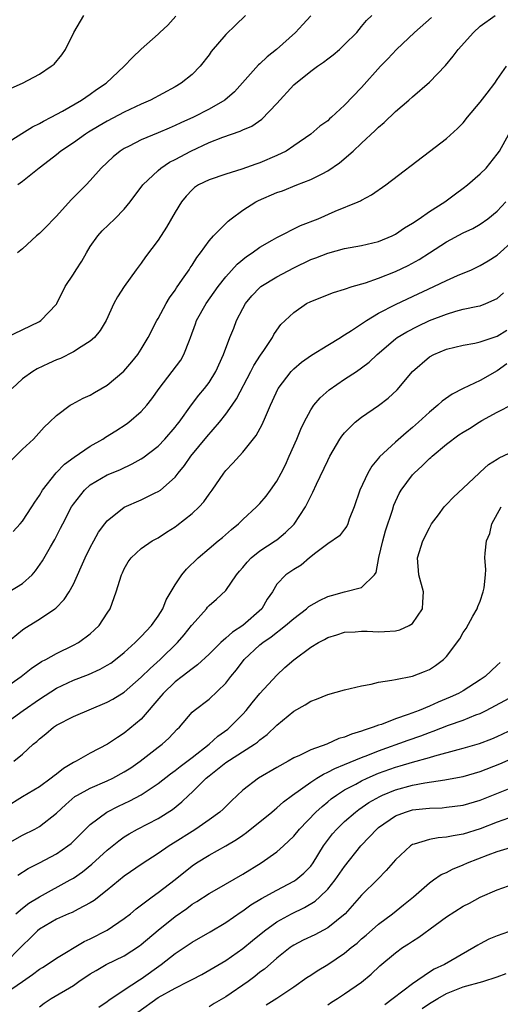
# Model space of a CAD drawing. Units: inches. Extents: x 2562000 to 2565000, y 1512000 to 1515000.
# Drawn here: x 2563071 to 2563127, y 1513490 to 1513607 of the extents above; entities that cross this region are included whole.
import ezdxf

# ---------------------------------------------------------------- set-up
doc = ezdxf.new("R2010")
doc.units = ezdxf.units.IN
doc.header["$MEASUREMENT"] = 0
doc.layers.add('LD25621512_2ft', color=2, linetype='Continuous')

msp = doc.modelspace()

# ---------------------------------------------------------------- linework, layer by layer
at = {"layer": 'LD25621512_2ft'}
for points, elevation in [([(2563068.19, 1513597.81), (2563071, 1513599.03), (2563073, 1513600.07), (2563074.4, 1513601), (2563074.73, 1513601.27), (2563075.65, 1513602.35), (2563076.07, 1513603), (2563077.04, 1513605), (2563078.24, 1513607)], 8904), ([(2563069, 1513568.97), (2563073, 1513570.9), (2563073.16, 1513571), (2563075, 1513572.92), (2563075.06, 1513573), (2563076.05, 1513575), (2563077, 1513576.46), (2563077.32, 1513577), (2563077.99, 1513578.01), (2563078.53, 1513579), (2563079, 1513579.75), (2563079.87, 1513581), (2563080.41, 1513581.59), (2563081.91, 1513583), (2563083, 1513584.14), (2563083.69, 1513585), (2563085.18, 1513587), (2563087, 1513588.72), (2563087.32, 1513589), (2563088.33, 1513589.67), (2563089, 1513590), (2563090.84, 1513591), (2563093, 1513591.99), (2563094.63, 1513592.63), (2563096.66, 1513593.34), (2563097, 1513593.51), (2563098.05, 1513593.95), (2563099.24, 1513594.76), (2563101, 1513596.6), (2563103, 1513598.83), (2563105, 1513600.42), (2563105.8, 1513601), (2563106.52, 1513601.48), (2563107, 1513601.88), (2563107.64, 1513602.36), (2563108.39, 1513603), (2563109, 1513603.56), (2563110.42, 1513605), (2563111, 1513605.68), (2563111.58, 1513606.42), (2563112.2, 1513607)], 8912), ([(2563069, 1513591.85), (2563070.92, 1513593.08), (2563072.16, 1513593.84), (2563073, 1513594.25), (2563073.47, 1513594.53), (2563074.4, 1513595), (2563075.72, 1513595.72), (2563077.96, 1513597), (2563079, 1513597.72), (2563079.74, 1513598.26), (2563080.87, 1513599), (2563083.01, 1513601), (2563083.96, 1513602.04), (2563085, 1513603.03), (2563087, 1513604.81), (2563087.19, 1513605), (2563088.13, 1513605.87), (2563089.07, 1513606.93)], 8906), ([(2563069.58, 1513554.42), (2563071, 1513555.81), (2563072.28, 1513557), (2563072.63, 1513557.37), (2563073.57, 1513558.43), (2563074.19, 1513559), (2563075, 1513559.8), (2563076.63, 1513561), (2563076.86, 1513561.14), (2563078.17, 1513561.83), (2563079, 1513562.21), (2563079.49, 1513562.51), (2563081, 1513563.37), (2563082.96, 1513565.04), (2563083.88, 1513566.12), (2563084.59, 1513567), (2563085, 1513567.64), (2563085.81, 1513569), (2563086.83, 1513571), (2563087, 1513571.26), (2563087.93, 1513573), (2563088.33, 1513573.67), (2563089, 1513574.6), (2563089.15, 1513574.85), (2563089.87, 1513575.87), (2563090.64, 1513577), (2563090.77, 1513577.23), (2563091, 1513577.55), (2563091.56, 1513578.44), (2563091.99, 1513579), (2563093, 1513580.4), (2563093.52, 1513581), (2563095.27, 1513582.73), (2563095.6, 1513583), (2563097, 1513584.01), (2563098.53, 1513585), (2563098.83, 1513585.17), (2563101, 1513586.09), (2563101.68, 1513586.32), (2563103.36, 1513587), (2563105, 1513587.63), (2563106.33, 1513588.33), (2563107, 1513588.66), (2563108.39, 1513589.61), (2563110.01, 1513591), (2563111, 1513591.95), (2563112.59, 1513593.41), (2563113, 1513593.83), (2563113.65, 1513594.35), (2563115, 1513595.65), (2563116.59, 1513597), (2563117, 1513597.38), (2563119, 1513599.12), (2563120.9, 1513601.1), (2563121.81, 1513602.19), (2563122.4, 1513603), (2563124.2, 1513605), (2563125, 1513605.74), (2563126.77, 1513607)], 8916), ([(2563119.24, 1513606.76), (2563117.25, 1513605), (2563115.1, 1513603), (2563114.1, 1513601.9), (2563113.24, 1513601), (2563111, 1513598.51), (2563109, 1513596.4), (2563107.45, 1513595), (2563107.21, 1513594.79), (2563107, 1513594.58), (2563106.07, 1513593.93), (2563105, 1513592.99), (2563103, 1513591.61), (2563102.1, 1513591), (2563101, 1513590.47), (2563099, 1513589.62), (2563098.53, 1513589.47), (2563096.87, 1513588.87), (2563095, 1513588.29), (2563093, 1513587.62), (2563091.77, 1513587), (2563091.3, 1513586.7), (2563091, 1513586.44), (2563090.32, 1513585.68), (2563089.77, 1513585), (2563089, 1513583.77), (2563087.99, 1513582.01), (2563087, 1513580.49), (2563085.49, 1513578.51), (2563085, 1513577.78), (2563084.41, 1513577), (2563083, 1513575), (2563082.19, 1513573.81), (2563081.77, 1513573), (2563080.85, 1513571), (2563080.18, 1513569.82), (2563079.5, 1513569), (2563079, 1513568.56), (2563077.9, 1513567.9), (2563077, 1513567.31), (2563075.47, 1513566.53), (2563075, 1513566.35), (2563074.07, 1513565.93), (2563072.71, 1513565.29), (2563072.23, 1513565), (2563071, 1513564.11), (2563069.77, 1513563)], 8914), ([(2563105.03, 1513606.97), (2563104.05, 1513605.95), (2563103.19, 1513605), (2563100.98, 1513603), (2563099.87, 1513602.13), (2563099, 1513601.29), (2563098.84, 1513601.16), (2563096.01, 1513597.99), (2563094.87, 1513597), (2563093, 1513595.94), (2563091.19, 1513595), (2563089.67, 1513594.33), (2563089, 1513594), (2563088.29, 1513593.71), (2563087, 1513593.15), (2563085, 1513592.32), (2563083.59, 1513591.59), (2563083, 1513591.3), (2563082.52, 1513591), (2563081.68, 1513590.32), (2563080.29, 1513589), (2563079, 1513587.54), (2563078.49, 1513587), (2563076.75, 1513585.25), (2563075, 1513583.31), (2563074.68, 1513583), (2563073.86, 1513582.14), (2563073, 1513581.26), (2563072.64, 1513581), (2563071, 1513579.46), (2563070.41, 1513579)], 8910), ([(2563097.29, 1513607), (2563096.13, 1513605.87), (2563095, 1513604.76), (2563093.26, 1513602.74), (2563093, 1513602.37), (2563091.97, 1513601), (2563091, 1513600.02), (2563089.72, 1513599), (2563089, 1513598.57), (2563086.08, 1513597), (2563085, 1513596.53), (2563083, 1513595.58), (2563081, 1513594.53), (2563080.03, 1513593.97), (2563078.79, 1513593.21), (2563078.45, 1513593), (2563077, 1513591.97), (2563075.54, 1513591), (2563075, 1513590.55), (2563074.13, 1513589.87), (2563072.97, 1513589), (2563071, 1513587.39), (2563070.45, 1513587)], 8908), ([(2563069.89, 1513546.11), (2563070.72, 1513547), (2563071, 1513547.32), (2563072.1, 1513549), (2563072.44, 1513549.56), (2563073, 1513550.36), (2563073.37, 1513551), (2563074.96, 1513553.04), (2563075.95, 1513554.05), (2563077.11, 1513554.89), (2563079, 1513556.17), (2563080.46, 1513557), (2563080.78, 1513557.22), (2563082.01, 1513557.99), (2563083.23, 1513558.77), (2563083.53, 1513559), (2563085, 1513560.25), (2563085.65, 1513561), (2563086.24, 1513561.76), (2563087.13, 1513563), (2563088.67, 1513565), (2563089.66, 1513566.34), (2563090.05, 1513567), (2563090.7, 1513568.7), (2563090.83, 1513569), (2563091.39, 1513570.61), (2563091.54, 1513571), (2563092.67, 1513573), (2563094.1, 1513575), (2563095, 1513576.14), (2563096.34, 1513577.66), (2563097.43, 1513578.57), (2563098.11, 1513579), (2563099, 1513579.65), (2563100.47, 1513580.47), (2563101, 1513580.78), (2563103.8, 1513582.2), (2563105.86, 1513583), (2563107.9, 1513583.9), (2563110.6, 1513585), (2563110.88, 1513585.12), (2563111, 1513585.2), (2563112.18, 1513585.82), (2563113.84, 1513587), (2563119, 1513590.95), (2563121, 1513592.5), (2563122.32, 1513593.68), (2563123, 1513594.34), (2563123.51, 1513595), (2563125, 1513596.76), (2563125.82, 1513597.82), (2563126.72, 1513599), (2563127, 1513599.43), (2563128.1, 1513601)], 8918), ([(2563069.4, 1513539), (2563071, 1513539.97), (2563072.12, 1513541), (2563072.54, 1513541.46), (2563073.37, 1513542.63), (2563074.29, 1513544.29), (2563074.82, 1513545.18), (2563075.5, 1513546.5), (2563075.74, 1513547), (2563076.79, 1513549), (2563077, 1513549.33), (2563078.31, 1513551), (2563079, 1513551.61), (2563081, 1513552.79), (2563081.49, 1513553), (2563082.56, 1513553.44), (2563083.92, 1513554.08), (2563085, 1513554.68), (2563085.2, 1513554.8), (2563087, 1513556.18), (2563087.8, 1513557), (2563089, 1513558.41), (2563089.25, 1513558.75), (2563089.47, 1513559), (2563090.93, 1513561.07), (2563091.79, 1513562.21), (2563092.47, 1513563), (2563093, 1513563.7), (2563093.81, 1513565), (2563094.72, 1513567), (2563095.46, 1513569), (2563095.91, 1513570.09), (2563096.26, 1513571), (2563097, 1513572.43), (2563097.32, 1513573), (2563098.07, 1513573.93), (2563099, 1513574.9), (2563099.13, 1513575), (2563101, 1513576.15), (2563103, 1513577.23), (2563105, 1513578.19), (2563105.59, 1513578.41), (2563107, 1513578.96), (2563109, 1513579.5), (2563111, 1513579.87), (2563113, 1513580.33), (2563114.61, 1513581), (2563115, 1513581.19), (2563116.07, 1513581.93), (2563117, 1513582.48), (2563117.79, 1513583), (2563119, 1513583.85), (2563120.82, 1513585), (2563122.06, 1513585.94), (2563123, 1513586.62), (2563123.49, 1513587), (2563125, 1513588.31), (2563125.69, 1513589), (2563127, 1513590.63), (2563127.27, 1513591), (2563128.37, 1513593)], 8920), ([(2563069, 1513532.86), (2563071, 1513534.5), (2563071.29, 1513534.71), (2563073, 1513535.76), (2563074.8, 1513537), (2563074.92, 1513537.08), (2563075.93, 1513538.07), (2563076.51, 1513539), (2563077, 1513539.88), (2563078.4, 1513543), (2563079, 1513544.21), (2563079.42, 1513545), (2563079.98, 1513546.02), (2563080.7, 1513547), (2563081, 1513547.36), (2563083, 1513548.97), (2563085, 1513549.83), (2563086.66, 1513550.66), (2563087, 1513550.81), (2563087.26, 1513551), (2563089, 1513552.52), (2563089.37, 1513553), (2563090.12, 1513553.88), (2563090.85, 1513555), (2563092.73, 1513557.27), (2563094.25, 1513559), (2563095, 1513559.96), (2563095.75, 1513561), (2563096.25, 1513561.75), (2563097.95, 1513565), (2563098.29, 1513565.71), (2563099.08, 1513566.92), (2563099.47, 1513567.47), (2563100.49, 1513569), (2563100.66, 1513569.34), (2563101, 1513569.86), (2563101.48, 1513570.52), (2563101.97, 1513571), (2563103, 1513571.95), (2563104.52, 1513573), (2563105, 1513573.25), (2563107.7, 1513574.3), (2563109, 1513574.69), (2563109.88, 1513575), (2563111.45, 1513575.45), (2563113, 1513576), (2563115, 1513576.79), (2563116.49, 1513577.51), (2563117.78, 1513578.22), (2563119.01, 1513578.99), (2563121, 1513580.29), (2563123, 1513581.34), (2563124.14, 1513581.86), (2563125, 1513582.36), (2563125.9, 1513583), (2563127, 1513583.91), (2563128.02, 1513585)], 8922), ([(2563069, 1513527.71), (2563070.83, 1513529), (2563072.04, 1513529.96), (2563073.25, 1513530.75), (2563073.76, 1513531), (2563075, 1513531.71), (2563077, 1513532.68), (2563077.59, 1513533), (2563079, 1513534.04), (2563079.51, 1513534.49), (2563080.04, 1513535), (2563081, 1513536.46), (2563081.34, 1513537), (2563082.04, 1513539), (2563082.66, 1513541), (2563082.78, 1513541.22), (2563083, 1513541.72), (2563083.48, 1513542.52), (2563083.82, 1513543), (2563085, 1513544.1), (2563086.29, 1513545), (2563086.75, 1513545.25), (2563087, 1513545.35), (2563087.99, 1513546.01), (2563089, 1513546.64), (2563089.2, 1513546.8), (2563091, 1513548.23), (2563091.83, 1513549), (2563092.39, 1513549.61), (2563093, 1513550.51), (2563093.37, 1513551), (2563094.76, 1513553), (2563095, 1513553.3), (2563095.83, 1513554.17), (2563097, 1513555.45), (2563098.57, 1513557.43), (2563099.27, 1513558.73), (2563099.65, 1513559.65), (2563100.24, 1513561), (2563100.49, 1513561.51), (2563101.1, 1513562.9), (2563101.15, 1513563), (2563102.7, 1513565), (2563103, 1513565.3), (2563103.93, 1513566.07), (2563105.1, 1513566.9), (2563107, 1513568.09), (2563108.5, 1513569), (2563108.8, 1513569.2), (2563109, 1513569.3), (2563109.82, 1513569.82), (2563111.57, 1513571), (2563113, 1513571.87), (2563115, 1513572.91), (2563116.42, 1513573.58), (2563119.54, 1513575), (2563121, 1513575.72), (2563122.31, 1513576.31), (2563123.96, 1513577), (2563125, 1513577.48), (2563125.95, 1513578.05), (2563127, 1513578.72), (2563129, 1513580.53)], 8924), ([(2563068.36, 1513523), (2563071.07, 1513525), (2563073, 1513526.34), (2563075, 1513527.62), (2563077, 1513528.56), (2563078.77, 1513529.23), (2563080.15, 1513529.85), (2563081, 1513530.33), (2563081.41, 1513530.59), (2563081.96, 1513531), (2563083, 1513531.83), (2563084.3, 1513533), (2563084.63, 1513533.37), (2563085, 1513533.72), (2563086.21, 1513535), (2563087, 1513536.12), (2563087.55, 1513537), (2563087.96, 1513538.04), (2563089, 1513539.83), (2563089.8, 1513541), (2563090.34, 1513541.66), (2563091.72, 1513543), (2563093, 1513544.1), (2563094.07, 1513545), (2563094.59, 1513545.41), (2563095.66, 1513546.34), (2563096.49, 1513547), (2563097, 1513547.51), (2563098.62, 1513549), (2563099, 1513549.4), (2563099.73, 1513550.27), (2563100.27, 1513551), (2563101, 1513552.06), (2563101.5, 1513553), (2563102.01, 1513553.99), (2563102.47, 1513555), (2563103.35, 1513557), (2563103.83, 1513558.17), (2563104.21, 1513559), (2563105, 1513560.48), (2563105.35, 1513561), (2563106.1, 1513561.89), (2563107.16, 1513562.84), (2563109, 1513564.09), (2563110.4, 1513565), (2563111, 1513565.41), (2563111.9, 1513566.1), (2563112.82, 1513567), (2563115, 1513568.85), (2563115.2, 1513569), (2563116.33, 1513569.67), (2563117.65, 1513570.35), (2563119, 1513570.99), (2563121, 1513571.77), (2563122.1, 1513572.1), (2563123, 1513572.33), (2563124.7, 1513572.7), (2563125, 1513572.75), (2563125.64, 1513573), (2563127, 1513573.61), (2563127.73, 1513574.27)], 8926), ([(2563069.97, 1513519), (2563071, 1513519.85), (2563072.27, 1513521), (2563072.67, 1513521.33), (2563073, 1513521.66), (2563073.75, 1513522.25), (2563074.65, 1513523), (2563075, 1513523.24), (2563077, 1513524.27), (2563081, 1513525.96), (2563081.67, 1513526.33), (2563083, 1513527.15), (2563085, 1513528.91), (2563086.04, 1513529.96), (2563087.22, 1513531), (2563089.29, 1513533), (2563090.08, 1513533.92), (2563090.93, 1513535), (2563091, 1513535.11), (2563092.69, 1513537), (2563092.82, 1513537.18), (2563093, 1513537.36), (2563093.88, 1513538.12), (2563095, 1513539.15), (2563096.25, 1513541), (2563096.59, 1513541.41), (2563097, 1513541.87), (2563097.5, 1513542.5), (2563097.97, 1513543), (2563099, 1513543.81), (2563100.82, 1513545), (2563101, 1513545.14), (2563102.02, 1513545.98), (2563103.03, 1513546.97), (2563104.38, 1513549), (2563105, 1513550.27), (2563105.26, 1513550.74), (2563105.7, 1513551.7), (2563107, 1513554.47), (2563107.27, 1513555), (2563108.43, 1513557), (2563108.65, 1513557.35), (2563109, 1513557.75), (2563110.25, 1513559), (2563111, 1513559.58), (2563113, 1513560.96), (2563114.14, 1513561.86), (2563115.18, 1513562.82), (2563117, 1513565), (2563119, 1513566.71), (2563119.54, 1513567), (2563121, 1513567.62), (2563123, 1513568.11), (2563124.35, 1513568.35), (2563125, 1513568.49), (2563127, 1513569.16), (2563128.15, 1513569.85)], 8928), ([(2563128.12, 1513565.88), (2563127, 1513565.07), (2563125, 1513563.94), (2563123, 1513563), (2563121.67, 1513562.33), (2563120.52, 1513561.48), (2563120, 1513561), (2563119, 1513560.19), (2563117.72, 1513559), (2563117, 1513558.37), (2563116.24, 1513557.76), (2563115, 1513556.66), (2563113.1, 1513554.9), (2563113, 1513554.76), (2563112.19, 1513553.81), (2563111.73, 1513553), (2563110.81, 1513551), (2563110.12, 1513549), (2563109.55, 1513547.55), (2563109.36, 1513547), (2563109.25, 1513546.75), (2563109, 1513546.37), (2563108.4, 1513545.6), (2563107, 1513544.67), (2563105.6, 1513543.6), (2563104.86, 1513543), (2563103.86, 1513542.14), (2563103, 1513541.63), (2563102.06, 1513541), (2563101, 1513539.89), (2563100.48, 1513539), (2563099.86, 1513538.14), (2563099.25, 1513537), (2563097, 1513535.01), (2563095.77, 1513534.23), (2563095, 1513533.51), (2563094.4, 1513533), (2563093, 1513531.64), (2563091.64, 1513530.36), (2563091, 1513529.92), (2563089.83, 1513529), (2563089, 1513528.38), (2563087.58, 1513527), (2563087.33, 1513526.67), (2563085, 1513523.98), (2563083, 1513522.31), (2563082.19, 1513521.81), (2563081.01, 1513521), (2563079, 1513519.96), (2563077.34, 1513519), (2563077, 1513518.83), (2563075.84, 1513518.16), (2563075, 1513517.46), (2563074.73, 1513517.27), (2563074.4, 1513517), (2563073, 1513515.98), (2563071, 1513514.79), (2563069, 1513513.54)], 8930), ([(2563069, 1513509.13), (2563071, 1513510.29), (2563072.46, 1513511), (2563073, 1513511.29), (2563075, 1513512.86), (2563076.1, 1513513.9), (2563077.18, 1513514.82), (2563077.47, 1513515), (2563079, 1513515.84), (2563081, 1513516.68), (2563081.66, 1513517), (2563083, 1513517.73), (2563083.77, 1513518.23), (2563084.89, 1513519), (2563087, 1513520.64), (2563087.49, 1513521), (2563088.28, 1513521.72), (2563089.23, 1513522.77), (2563089.5, 1513523), (2563091, 1513524.79), (2563091.23, 1513525), (2563093, 1513526.32), (2563095, 1513528.23), (2563095.58, 1513529), (2563096.23, 1513529.77), (2563097.14, 1513531), (2563099, 1513532.72), (2563099.34, 1513533), (2563100.34, 1513533.66), (2563102.04, 1513535), (2563103, 1513535.84), (2563104.51, 1513537), (2563104.76, 1513537.24), (2563106.03, 1513537.97), (2563107, 1513538.42), (2563107.46, 1513538.54), (2563109, 1513538.99), (2563111, 1513539.5), (2563112.53, 1513541), (2563112.72, 1513541.28), (2563113.04, 1513543.04), (2563113.49, 1513545), (2563113.83, 1513546.17), (2563114.63, 1513548.63), (2563114.8, 1513549.2), (2563115.42, 1513550.58), (2563115.66, 1513551), (2563117, 1513552.78), (2563117.2, 1513553), (2563118.13, 1513553.87), (2563119, 1513554.72), (2563119.16, 1513554.84), (2563119.31, 1513555), (2563121, 1513556.41), (2563122.49, 1513557.5), (2563123, 1513557.84), (2563123.73, 1513558.27), (2563124.87, 1513559), (2563125.19, 1513559.19), (2563127, 1513560.19), (2563128.85, 1513561.15)], 8932), ([(2563070.45, 1513505.55), (2563071.66, 1513506.34), (2563073, 1513507.02), (2563075, 1513508.06), (2563076.36, 1513509), (2563076.72, 1513509.28), (2563079, 1513511.55), (2563080.95, 1513513), (2563082.31, 1513513.69), (2563083.67, 1513514.33), (2563085, 1513515.04), (2563087, 1513516.37), (2563088.47, 1513517.53), (2563089, 1513517.89), (2563089.61, 1513518.39), (2563091, 1513519.43), (2563093.02, 1513521), (2563094.05, 1513521.95), (2563095.21, 1513522.79), (2563095.45, 1513523), (2563097, 1513524.57), (2563097.4, 1513525), (2563098.1, 1513525.9), (2563099, 1513526.99), (2563101, 1513529.17), (2563101.96, 1513530.04), (2563103, 1513530.95), (2563105, 1513532.45), (2563105.93, 1513533), (2563106.64, 1513533.36), (2563107, 1513533.61), (2563108.08, 1513533.92), (2563109, 1513534.21), (2563110.26, 1513534.26), (2563111, 1513534.33), (2563111.67, 1513534.33), (2563113, 1513534.27), (2563113.71, 1513534.29), (2563115, 1513534.37), (2563115.5, 1513534.5), (2563116.62, 1513535), (2563117, 1513535.26), (2563118.17, 1513537), (2563118.24, 1513537.76), (2563118.3, 1513539), (2563117.76, 1513541), (2563117.59, 1513543), (2563118.22, 1513545), (2563119, 1513546.55), (2563119.26, 1513547), (2563120.09, 1513548.09), (2563120.75, 1513549), (2563121, 1513549.29), (2563121.83, 1513550.17), (2563123, 1513551.21), (2563124.88, 1513553), (2563125, 1513553.09), (2563125.99, 1513554.01), (2563127, 1513554.63), (2563127.21, 1513554.79), (2563129, 1513555.61)], 8934), ([(2563070.22, 1513501), (2563071, 1513501.66), (2563071.75, 1513502.25), (2563073, 1513503.01), (2563076.63, 1513505), (2563077, 1513505.22), (2563078.06, 1513505.94), (2563079.16, 1513506.84), (2563081, 1513508.49), (2563082.38, 1513509.62), (2563083, 1513510.06), (2563083.57, 1513510.43), (2563084.55, 1513511), (2563087, 1513512.26), (2563088.68, 1513513.32), (2563089.81, 1513514.19), (2563090.62, 1513515), (2563091, 1513515.34), (2563092.68, 1513517), (2563093, 1513517.27), (2563095, 1513518.84), (2563098.37, 1513521), (2563098.74, 1513521.26), (2563099, 1513521.51), (2563099.85, 1513522.15), (2563101, 1513523.27), (2563103, 1513524.9), (2563104.36, 1513525.64), (2563105, 1513526.09), (2563105.68, 1513526.32), (2563107, 1513526.89), (2563109, 1513527.43), (2563111, 1513527.9), (2563112.11, 1513528.11), (2563113, 1513528.32), (2563114.55, 1513528.55), (2563115, 1513528.66), (2563117, 1513529.03), (2563118.43, 1513529.57), (2563119, 1513529.84), (2563119.7, 1513530.29), (2563120.66, 1513531), (2563121, 1513531.37), (2563122.57, 1513533.43), (2563123, 1513534.17), (2563123.32, 1513534.68), (2563124.12, 1513536.12), (2563124.64, 1513537), (2563124.73, 1513537.27), (2563125, 1513537.89), (2563125.36, 1513539), (2563125.47, 1513539.47), (2563125.6, 1513541), (2563125.64, 1513541.64), (2563125.54, 1513543), (2563125.57, 1513543.57), (2563125.72, 1513545), (2563126.11, 1513545.89), (2563126.36, 1513547), (2563127.46, 1513549)], 8936), ([(2563127.36, 1513530.64), (2563127, 1513530.32), (2563125.59, 1513529), (2563125, 1513528.6), (2563123, 1513527.32), (2563122.44, 1513527), (2563121.46, 1513526.54), (2563120.03, 1513525.97), (2563119, 1513525.5), (2563117.81, 1513525), (2563116.5, 1513524.5), (2563115, 1513524), (2563113.35, 1513523.35), (2563113, 1513523.25), (2563112.38, 1513523), (2563111.32, 1513522.68), (2563111, 1513522.54), (2563109.79, 1513522.21), (2563109, 1513521.83), (2563108.33, 1513521.67), (2563106.88, 1513521), (2563105, 1513520.35), (2563103.69, 1513519.69), (2563103, 1513519.39), (2563102.34, 1513519), (2563101, 1513518.26), (2563098.84, 1513517), (2563097, 1513515.58), (2563095.66, 1513514.34), (2563094.67, 1513513.33), (2563094.29, 1513513), (2563093, 1513512.07), (2563091.46, 1513511), (2563091, 1513510.72), (2563089, 1513509.44), (2563088.29, 1513509), (2563087, 1513508.11), (2563085.11, 1513506.89), (2563083, 1513505.42), (2563081, 1513503.77), (2563079.44, 1513502.56), (2563079, 1513502.28), (2563077.55, 1513501.55), (2563076.84, 1513501.16), (2563076.44, 1513501), (2563075, 1513500.35), (2563073, 1513499.18), (2563072.78, 1513499), (2563071.89, 1513498.11), (2563071, 1513497.25), (2563070.77, 1513497), (2563069, 1513495.21)], 8938), ([(2563069, 1513491.63), (2563071, 1513492.99), (2563072.18, 1513493.82), (2563073, 1513494.46), (2563073.35, 1513494.65), (2563073.9, 1513495), (2563075, 1513495.76), (2563078.28, 1513497.72), (2563079, 1513498.05), (2563081, 1513499.06), (2563083, 1513500.43), (2563083.72, 1513501), (2563084.41, 1513501.59), (2563086.28, 1513503), (2563087, 1513503.51), (2563089, 1513505.06), (2563091, 1513506.65), (2563091.53, 1513507), (2563093, 1513507.9), (2563095, 1513509), (2563096.25, 1513509.75), (2563097, 1513510.29), (2563097.42, 1513510.58), (2563100.4, 1513513), (2563100.72, 1513513.28), (2563101, 1513513.49), (2563101.8, 1513514.2), (2563102.84, 1513515), (2563105, 1513516.54), (2563105.71, 1513517), (2563106.51, 1513517.49), (2563107, 1513517.69), (2563107.85, 1513518.15), (2563109, 1513518.6), (2563111, 1513519.45), (2563111.72, 1513519.72), (2563113, 1513520.24), (2563116.5, 1513521.5), (2563117.99, 1513522.01), (2563119, 1513522.4), (2563119.46, 1513522.54), (2563121.25, 1513523.25), (2563123, 1513523.85), (2563124.46, 1513524.46), (2563125, 1513524.65), (2563125.71, 1513525), (2563129, 1513526.76)], 8940), ([(2563073, 1513490.03), (2563073.54, 1513490.46), (2563074.37, 1513491), (2563077, 1513492.54), (2563077.65, 1513493), (2563079, 1513493.9), (2563079.68, 1513494.32), (2563080.87, 1513495), (2563083, 1513496.04), (2563084.79, 1513497.21), (2563085, 1513497.37), (2563087, 1513499.07), (2563089, 1513500.69), (2563090.37, 1513501.63), (2563091, 1513502.12), (2563091.55, 1513502.45), (2563093, 1513503.41), (2563093.91, 1513503.91), (2563097, 1513505.67), (2563099.15, 1513507), (2563101, 1513508.3), (2563101.79, 1513509), (2563103, 1513510.15), (2563103.69, 1513511), (2563105.62, 1513513), (2563106.33, 1513513.67), (2563107, 1513514.2), (2563107.43, 1513514.56), (2563108.03, 1513515), (2563109, 1513515.61), (2563110.31, 1513516.31), (2563111, 1513516.7), (2563111.64, 1513517), (2563113, 1513517.58), (2563115, 1513518.3), (2563115.55, 1513518.45), (2563117, 1513518.9), (2563119, 1513519.45), (2563119.65, 1513519.65), (2563122.38, 1513520.38), (2563123, 1513520.53), (2563124.92, 1513521.08), (2563126.36, 1513521.64), (2563127, 1513521.91), (2563129, 1513522.88)], 8942), ([(2563080.01, 1513489.99), (2563081, 1513490.63), (2563081.2, 1513490.8), (2563083, 1513492.01), (2563084.79, 1513493.21), (2563085, 1513493.32), (2563087.35, 1513495), (2563089, 1513496.31), (2563091, 1513497.66), (2563093.14, 1513498.86), (2563095, 1513499.98), (2563096.78, 1513501.22), (2563097, 1513501.35), (2563097.95, 1513502.05), (2563099.2, 1513502.8), (2563101, 1513503.8), (2563103, 1513504.84), (2563103.24, 1513505), (2563104.2, 1513505.8), (2563105, 1513506.63), (2563105.28, 1513507), (2563106.51, 1513509), (2563107.58, 1513510.42), (2563108.08, 1513511), (2563109, 1513511.87), (2563110.28, 1513513), (2563110.69, 1513513.31), (2563111.87, 1513514.12), (2563113.15, 1513514.85), (2563113.48, 1513515), (2563115, 1513515.61), (2563117, 1513516.16), (2563118.45, 1513516.45), (2563120.82, 1513516.82), (2563121, 1513516.83), (2563123, 1513517.21), (2563125, 1513517.8), (2563127.3, 1513518.7), (2563129, 1513519.45)], 8944), ([(2563084.6, 1513489.4), (2563087, 1513491.12), (2563089, 1513492.24), (2563090.54, 1513493), (2563090.84, 1513493.16), (2563091, 1513493.26), (2563092.15, 1513493.85), (2563095, 1513495.5), (2563097, 1513496.9), (2563098.14, 1513497.86), (2563099.53, 1513499), (2563101, 1513500.06), (2563102.72, 1513501), (2563104.27, 1513501.73), (2563105.53, 1513502.47), (2563106.09, 1513503), (2563107, 1513503.89), (2563107.9, 1513505), (2563109, 1513506.59), (2563110.91, 1513509), (2563111.94, 1513510.06), (2563112.79, 1513511), (2563113, 1513511.18), (2563115, 1513512.55), (2563116.16, 1513513), (2563117, 1513513.25), (2563118.59, 1513513.41), (2563119, 1513513.47), (2563120.49, 1513513.51), (2563121, 1513513.56), (2563123, 1513513.82), (2563125, 1513514.41), (2563130.67, 1513516.67)], 8946), ([(2563129, 1513512.5), (2563127, 1513511.82), (2563125, 1513511.04), (2563123, 1513510.4), (2563121.79, 1513510.21), (2563121, 1513510.02), (2563120.04, 1513509.96), (2563119, 1513509.75), (2563117.2, 1513509.2), (2563117, 1513509.16), (2563116.9, 1513509.1), (2563116.75, 1513509), (2563115, 1513507.36), (2563113.9, 1513506.1), (2563112.92, 1513505.08), (2563111, 1513503.19), (2563109.05, 1513501), (2563107, 1513499.34), (2563105.47, 1513498.53), (2563104.12, 1513497.88), (2563103, 1513497.3), (2563102.82, 1513497.18), (2563102.56, 1513497), (2563101, 1513495.78), (2563099.53, 1513494.47), (2563099, 1513494.09), (2563098.4, 1513493.6), (2563097.6, 1513493), (2563095, 1513491.2), (2563093.6, 1513490.4), (2563093, 1513490.02)], 8948), ([(2563099.74, 1513490.26), (2563101, 1513491.06), (2563103, 1513492.38), (2563104.54, 1513493.46), (2563105, 1513493.76), (2563105.75, 1513494.25), (2563107, 1513495.01), (2563109, 1513496.34), (2563109.78, 1513497), (2563110.46, 1513497.54), (2563111, 1513498.03), (2563111.53, 1513498.47), (2563113, 1513499.78), (2563114.64, 1513501), (2563115.96, 1513502.04), (2563117.12, 1513503), (2563119, 1513504.66), (2563119.48, 1513505), (2563120.38, 1513505.62), (2563121, 1513505.88), (2563121.72, 1513506.28), (2563123, 1513506.78), (2563123.48, 1513507), (2563125.94, 1513507.94), (2563127, 1513508.33), (2563128.95, 1513508.95)], 8950), ([(2563107, 1513490.24), (2563107.44, 1513490.56), (2563108.15, 1513491), (2563109, 1513491.55), (2563111, 1513492.93), (2563112.13, 1513493.88), (2563113.15, 1513494.85), (2563115, 1513496.39), (2563115.84, 1513497), (2563116.55, 1513497.46), (2563117, 1513497.77), (2563117.76, 1513498.24), (2563119.67, 1513499.67), (2563121, 1513500.63), (2563123, 1513501.89), (2563123.74, 1513502.26), (2563125, 1513502.97), (2563127, 1513503.82), (2563129, 1513504.53)], 8952), ([(2563129, 1513499.1), (2563127, 1513498.4), (2563126.01, 1513497.99), (2563125, 1513497.47), (2563124.7, 1513497.3), (2563124.26, 1513497), (2563120.77, 1513495), (2563119.55, 1513494.45), (2563119, 1513494.09), (2563117, 1513492.75), (2563114.74, 1513491), (2563113.73, 1513490.27)], 8954), ([(2563118.16, 1513489.84), (2563119, 1513490.41), (2563119.99, 1513491), (2563121, 1513491.58), (2563123, 1513492.38), (2563125.3, 1513493), (2563127, 1513493.54), (2563128.06, 1513493.94)], 8956)]:
    msp.add_lwpolyline(points, dxfattribs=dict(at, elevation=elevation))

doc.saveas('drawing.dxf')
